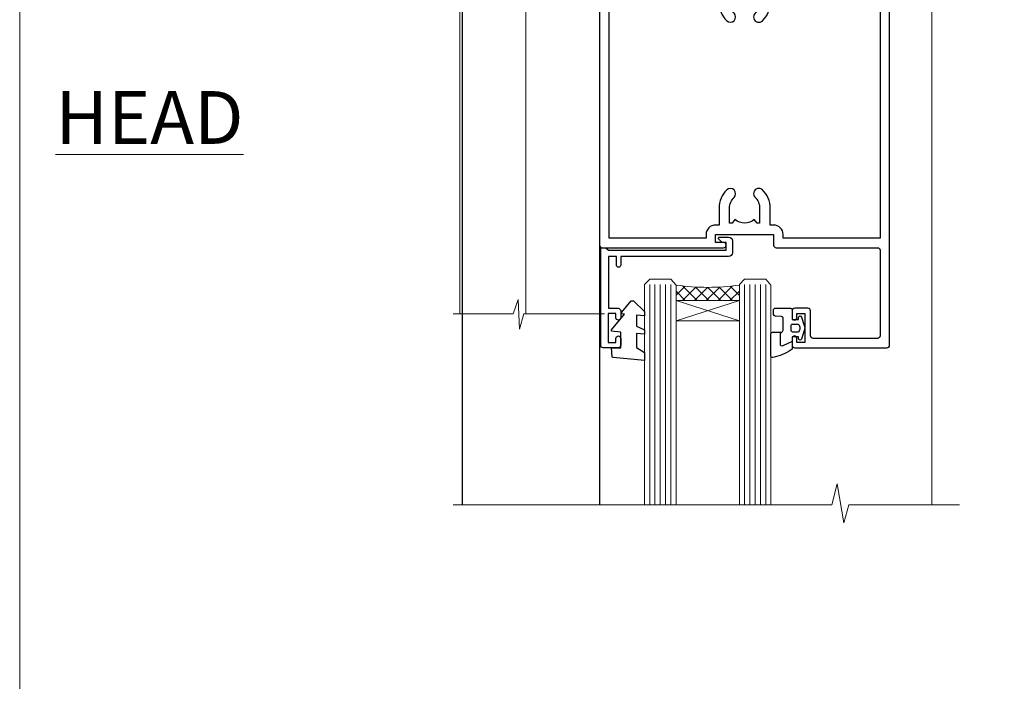
# Model space of a CAD drawing. Units: millimetres. Extents: x -28 to 11353, y -813 to 1843.
# Drawn here: x 3000 to 3187, y 376 to 502 of the extents above; entities that cross this region are included whole.
import ezdxf

# ---------------------------------------------------------------- set-up
doc = ezdxf.new("R2010")
doc.units = ezdxf.units.MM
doc.linetypes.add('CENTER', pattern=[2, 1.25, -0.25, 0.25, -0.25])
doc.linetypes.add('Dashed', pattern=[564.4444465637206, 282.2222232818604, -282.2222232818602])
doc.layers.get('Defpoints').update_dxf_attribs({"color": 8})
doc.layers.add('Aluminium Systems Ltd Joinery Detail', color=7, linetype='Continuous')
doc.styles.add('ASL TXT 50', font='romans.shx', dxfattribs={"height": 100})

# ---------------------------------------------------------------- blocks, each defined once
blk = doc.blocks.new('NZ212')
at = {"color": 8}
for p, q in [((-3.500000000000561, 5.193747284970243), (-3.500000000000504, 0.8062527150308938)), ((3.499999999999496, 0.8062527150308938), (3.499999999999439, 5.193747284970243))]:
    blk.add_line(p, q, dxfattribs=at)
blk.add_lwpolyline([(3.499999999999325, 0.806252715030837, -0.2303579185802505), (-3.500000000000391, 0.8062527150308938, -0.4607158371604556), (-7.000000000000504, 0.8062527150299843), (-7.000000000000448, 5.193747284970527, -0.4607158371605248), (-3.500000000000391, 5.1937472849703, -0.2303579185802505), (3.499999999999496, 5.1937472849703, -0.460715837160475), (6.999999999999432, 5.193747284970243), (6.999999999999488, 0.8062527150307233, -0.4607158371604521)], format="xyb", close=True, dxfattribs=at)
for points in [[(-5.249999999999993, 6.000000000001137), (5.25, 6.000000000001137)], [(-5.249999999999993, 0), (5.25, 0)]]:
    blk.add_lwpolyline(points, dxfattribs=at)
blk.add_lwpolyline([(-4.999999999999993, 6.000000000001137, -0.4142135623730951), (-4.199999999999982, 6.800000000001091), (4.199999999999989, 6.800000000001091, -0.414213562373095), (5, 6.00000000000108)], format="xyb", dxfattribs=at)
blk = doc.blocks.new('A912-22247')
for points in [[(85.41521455515142, 32.69999995162697), (81.89999992308988, 32.6999999516264), (81.89999992308988, 43.1999999516264, 0.4142135623730827), (80.29999992308997, 44.79999995162643), (78.89999992308942, 44.79999995162643), (78.89999992308942, 48.89999995162628), (80.29999992308997, 48.89999995162628, 0.4142135623730827), (81.89999992308988, 50.4999999516263), (81.89999992308988, 52.09999995162638), (93.69999992309052, 52.09999995162644, 0.9999999999999999), (93.69999992309052, 53.4999999516263), (91.29999992309043, 53.4999999516263), (90.89999992309033, 53.09999995162632), (84.69999992309097, 53.09999995162627), (84.29999992308952, 53.4999999516263), (81.89999992308942, 53.4999999516263, 0.414213562373095), (80.29999992308952, 51.89999995162628), (80.29999992308952, 50.4999999516263), (72.14999992308988, 50.4999999516263, 0.4142135623730951), (71.64999992308988, 49.9999999516263), (71.64999992308988, 48.99999995162653, 0.4142135623729998), (72.14999992308988, 48.49999995162653), (72.8042686317661, 48.49999995162869, 0.6408239254458331), (74.16037866182462, 47.97641504596748, -0.1952598447289741), (75.44999992309143, 48.49999995162869), (77.29999992309133, 48.49999995162869), (77.29999992309133, 48.20233426930616), (76.86718214286186, 47.83915702954862, -0.3639702342660909), (76.86718214286186, 45.46084287370893), (77.29999992309133, 45.0976656339514), (77.29999992309133, 44.79999995162887), (75.44999992309097, 44.79999995162887, -0.1952598447289398), (74.16037866182462, 45.32358485728917, 0.6408239254469575), (72.80426863176656, 44.79999995162631), (68.20333202276863, 44.79999995162654), (63.69999992309006, 47.39999995162622), (63.69999992309006, 51.89999995162633, 0.414213562373095), (62.09999992309015, 53.49999995162636), (28.59999992309015, 53.49999995162647), (28.59999992309015, 66.00426866030227, 0.6408239254462864), (29.12358482875136, 67.36037869036045, -0.1952598447289741), (28.59999992309015, 68.64999995162742), (28.59999992309015, 70.49999995162733), (28.89766560541268, 70.49999995162733), (29.26084284517022, 70.06718217139786, -0.3639702342660909), (31.63915700100991, 70.06718217139786), (32.00233424076744, 70.49999995162733), (32.29999992308997, 70.49999995162733), (32.29999992308997, 68.64999995162697, -0.1952598447289398), (31.77641501742967, 67.36037869036045, 0.9999999999997623), (32.92358482875018, 66.24503057251019, 0.195259844728797), (33.89999992309033, 68.64999995162742), (33.89999992309033, 71.99999995162653, 0.4142135623730951), (33.39999992309033, 72.49999995162653), (27.49999992309024, 72.49999995162653, 0.4142135623730951), (26.99999992309024, 71.99999995162653), (26.99999992309024, 53.95816553863524, -0.3888787318529864), (26.54357779446408, 53.46006818958936), (5.338532694847189, 51.60486713381669, 0.3888787318529882), (2.599999923090152, 48.61628303954148), (2.599999923090152, 27.80717962859847, -0.1316524975874045), (2.198076134443298, 26.30717962859841), (0.4019237117370977, 23.19615237433333, 0.1316524975873991), (-7.6909756785426e-08, 21.69615237433339), (-7.6909756785426e-08, 17.99999995162653, 0.4142135623730951), (0.4999999230902432, 17.49999995162653), (4.499999923090243, 17.49999995162653, 0.4142135623730951), (4.999999923090243, 17.99999995162653), (4.999999923090243, 39.99999995162653, -0.4142135623730951), (5.499999923090243, 40.49999995162653), (5.699999923090516, 40.49999995162653, 0.4142135623728119), (5.899999923090334, 40.69999995162652), (5.899999923090334, 41.29999995162654, 0.4142135623728119), (5.699999923090516, 41.49999995162653), (5.599999923090152, 41.49999995162653), (5.599999923090152, 47.69995186552472, -0.3888787318529937), (6.512844180342498, 48.69614656361647), (25.31284418034268, 50.34093343790408, -0.4400105308918353), (26.39999992309033, 49.34473873981232), (26.39999992309033, 41.49999995162653), (26.29999992308997, 41.49999995162653, 0.4142135623728119), (26.09999992309015, 41.29999995162654), (26.09999992309015, 40.69999995162652, 0.4142135623728119), (26.29999992308997, 40.49999995162653), (26.49999992309024, 40.49999995162653, -0.414213562373095), (26.99999992309024, 39.99999995162653), (26.99999992309024, 17.99999995162653, 0.4142135623730951), (27.49999992309024, 17.49999995162653), (29.12264965390007, 17.49999995162653, 0.2679491924312208), (29.29585473465734, 17.59999995162649), (29.87320500384733, 18.59999995162632, 0.5773502691899743), (29.69999992309052, 18.8999999516265), (28.39999992309033, 18.8999999516265), (28.39999992309033, 22.49999995162653), (39.09999992309015, 22.49999995162653), (39.09999992309015, 18.8999999516265), (37.79999992308997, 18.8999999516265, 0.5773502691899743), (37.62679484233315, 18.59999995162632), (38.20414511152315, 17.59999995162649, 0.2679491924312208), (38.37735019228042, 17.49999995162653), (41.39999992309033, 17.49999995162653, 0.414213562373095), (41.59999992309015, 17.69999995162652), (41.59999992309015, 20.89999995162656, 0.414213562373095), (41.39999992309033, 21.09999995162655), (40.49999992309024, 21.09999995162655), (40.49999992309024, 25.49999995162653), (68.49999992309024, 25.49999995162653), (68.49999992309024, 21.09999995162649), (67.59999992309015, 21.09999995162649, 0.414213562373095), (67.39999992309033, 20.8999999516265), (67.39999992309033, 17.69999995162646, 0.414213562373095), (67.59999992309015, 17.49999995162647), (70.62264965390007, 17.49999995162647, 0.2679491924312208), (70.79585473465734, 17.59999995162649), (71.37320500384733, 18.59999995162632, 0.5773502691899743), (71.19999992309052, 18.8999999516265), (69.89999992309033, 18.8999999516265), (69.89999992309033, 22.49999995162653), (80.59999992309015, 22.49999995162653), (80.59999992309015, 18.8999999516265), (79.29999992308997, 18.8999999516265, 0.5773502691899743), (79.12679484233315, 18.59999995162632), (79.70414511152315, 17.59999995162649, 0.2679491924312208), (79.87735019228042, 17.49999995162653), (88.39999992309033, 17.49999995162653), (88.39999992309033, 7.499999951626528), (86.49999992309024, 7.499999951626528, 0.4142135623730951), (85.99999992309024, 6.999999951626528), (85.99999992309024, 5.749999951626869, 0.9999999999999999), (86.99999992309024, 5.749999951626869), (86.99999992309024, 6.499999951626528), (88.49999992309024, 6.499999951626528), (88.49999992309024, 5.749999951626869, 0.2982166266986705), (88.79999992309043, 5.291742382131353), (88.79999992309043, 2.20825752112227, 0.2982166266987168), (88.49999992308979, 1.749999951626641), (88.49999992308979, 0.9999999516265277), (86.99999992309024, 0.9999999516265277), (86.99999992309024, 1.749999951626641, 0.9999999999999999), (85.99999992309024, 1.749999951626641), (85.99999992309024, 0.4999999516265277, 0.4142135623730951), (86.49999992309024, -4.837347233888067e-08), (89.49999992309024, -4.837347233888067e-08, 0.4142135623730951), (89.99999992309024, 0.4999999516265277), (89.99999992309024, 32.19999995162771, 0.4142135623731465), (89.49999992309024, 32.69999995162771), (89.09999992309015, 32.69999995162765, 0.4142135623730951), (88.59999992309015, 32.19999995162765), (88.59999992309015, 31.69999995162646), (86.89845425257165, 31.69999995162646, 0.3056146845808055)], [(31.93431449814067, 51.84142130786564), (32.38786788873398, 51.38786791727233, 0.4142135623730951), (32.81213195744607, 51.38786791727233), (33.26568534803938, 51.84142130786564, -0.1989123673796568), (33.40710670427669, 51.89999995162833), (57.29289314190327, 51.89999995162844, -0.1989123673796664), (57.43431449814058, 51.84142130786574), (57.88786788873398, 51.38786791727233, 0.4142135623730951), (58.31213195744607, 51.38786791727233), (58.76568534803938, 51.84142130786564, -0.198912367379658), (58.90710670427669, 51.89999995162833), (61.89999992309002, 51.89999995162833, -0.414213562373095), (62.09999992309002, 51.69999995162833), (62.09999992309002, 46.76491465552306, 0.2679491924310173), (62.34999992308957, 46.33190195363096), (67.65858791109548, 43.2669872497363, 0.1316524975874959), (67.90858791109548, 43.1999999516284), (80.09999992308983, 43.19999995162834, -0.4142135623730936), (80.29999992308984, 42.99999995162834), (80.29999992308984, 32.69999995162839, 0.414213562373095), (81.89999992308975, 31.09999995162837), (85.26174915755593, 31.09999995162826, -0.3394542588634322), (85.45493432281373, 30.95176376064872), (85.9153333012602, 29.23353138133211, 0.9999999999999999), (86.78466654492075, 29.46646852192452), (86.68237221926228, 29.84823614260793, -0.4931454260312953), (86.8755573845201, 30.09999995162843), (88.19999992309064, 30.09999995162843, -0.414213562373095), (88.39999992309066, 29.89999995162842), (88.39999992309066, 19.29999995162843, -0.414213562373095), (88.19999992309064, 19.09999995162843), (86.76837770754764, 19.09999995162843, -0.4931454260313046), (86.57519254228984, 19.35176376064893), (86.78466654492075, 20.13353138133231, 0.9999999999999999), (85.9153333012602, 20.3664685219245), (85.61570383827262, 19.24823614260802, -0.3394542588635193), (85.42251867301479, 19.09999995162843), (82.39999992308992, 19.09999995162843, -0.414213562373095), (82.19999992308993, 19.29999995162843), (82.19999992308993, 22.4999999516284, 0.4142135623730956), (80.59999992309002, 24.09999995162843), (70.29999992309001, 24.09999995162843, -0.414213562373095), (70.09999992309002, 24.29999995162843), (70.09999992309002, 25.4999999516284, 0.414213562373095), (68.49999992309012, 27.09999995162843), (40.49999992309011, 27.09999995162843, 0.414213562373095), (38.8999999230902, 25.49999995162841), (38.8999999230902, 24.29999995162843, -0.414213562373095), (38.6999999230902, 24.09999995162843), (28.79999992309001, 24.09999995162843, -0.414213562373095), (28.59999992309002, 24.29999995162843), (28.59999992309002, 51.69999995162844, -0.4142135623731052), (28.79999992309003, 51.89999995162844), (31.79289314190336, 51.89999995162833, -0.198912367379649)]]:
    blk.add_lwpolyline(points, format="xyb", close=True)
blk = doc.blocks.new('A787-21645')
at = {"flags": 128}
for points in [[(23.49999961000304, 57.9999999231205, -0.9999999999999999), (23.49999961000304, 56.9999999231205), (22.00000484630874, 56.99999992311987), (22.00000484630874, 55.49999992312004), (32.99999477110833, 55.49999992312001), (32.99999477110833, 57.49999992312183, -0.4142135623731283), (33.49999477110833, 57.99999992312189), (52.69999980875656, 57.99999992312186, 0.414213562373095), (53.19999980875656, 58.49999992312186), (53.19999980875656, 74.69999992312515, 0.414213562373095), (52.69999980875656, 75.19999992312526), (40.49999980870854, 75.19999992312293, 0.414213562373095), (39.99999980870854, 74.69999992312293), (39.99999980870854, 69.99999992312232, -0.414213562373095), (39.49999980870854, 69.49999992312232), (36.99999980870672, 69.49999992312232, -0.414213562373095), (36.49999980870672, 69.99999992312232), (36.49999980870672, 71.29999992312523, -0.9999999999999999), (37.39999980870817, 71.29999992312523), (37.39999980870817, 70.49999992312232), (38.89999980870817, 70.49999992312232), (38.89999980870817, 75.99999992312232), (37.39999980870817, 75.99999992312232), (37.39999980870817, 75.19999992312668, -0.9999999999999999), (36.49999980870672, 75.19999992312668), (36.4999998087431, 76.49999992312232, -0.414213562373095), (36.9999998087431, 76.99999992312232), (54.4999998087431, 76.9999999231255, -0.4142135623731616), (54.9999998087431, 76.4999999231255), (54.9999998087431, 0.4999999231368975, -0.414213562373095), (54.4999998087431, -7.686310254939599e-08), (53.69999980874383, -7.686310254939599e-08, -0.414213562373095), (53.19999980874383, 0.4999999231368975), (53.19999980874383, 3.499999923122772, 0.414213562373095), (52.69999980875656, 3.999999923122772), (33.49999477110833, 3.999999923122743, -0.4142135623731283), (32.99999477110833, 4.4999999231228), (32.99999477110833, 6.499999923124619), (22.00000484630419, 6.499999923124562), (22.00000484630419, 4.4999999231228, -0.4142135623731283), (21.50000484630419, 3.999999923122743), (2.299999808747828, 3.999999923122772, 0.414213562373095), (1.799999808747828, 3.499999923122772), (1.799999808747828, 0.4999999231368975, -0.414213562373095), (1.299999808747828, -7.686310254939599e-08), (0.4999998087467361, -7.686310254939599e-08, -0.414213562373095), (-1.912532638925768e-07, 0.4999999231368975), (-1.91252354397875e-07, 57.49999992312186, -0.414213562373095), (0.4999998087476456, 57.99999992312186)], [(20.20000484630947, 6.499999923125728, -0.4142135623730996), (22.00000484630874, 8.299999923125739), (22.64999980870635, 8.299999923125739), (22.64999980870635, 11.50000076143286, -0.2010392773484044), (24.09870110740832, 14.95740833713879, -0.9999999999999999), (25.50129851000548, 13.53167325437343, 0.2010392773484157), (24.64999980870635, 11.50000076143291), (24.64999980870635, 8.650000761432779), (25.10856585985204, 8.650000761432779), (25.66805512110005, 9.31677409854322, 0.3639702342660435), (29.33194449631247, 9.316774098543306), (29.89143375755958, 8.650000761432779), (30.34999980870617, 8.650000761432779), (30.34999980870617, 11.50000076143294, 0.2010392773484119), (29.49870110740704, 13.53167325437346, -1.00000000000001), (30.90129851000421, 14.95740833713884, -0.2010392773484095), (32.34999980870617, 11.50000076143291), (32.34999980870617, 8.299999923125796), (32.99999477110833, 8.299999923125739, -0.414213562373095), (34.79999477110761, 6.499999923125756), (34.79999477110761, 5.799999923123551), (53.19999980871654, 5.79999992312483), (53.19999980871563, 56.1999999231198), (34.79999477110761, 56.19999992312108), (34.79999477110761, 55.49999992311891, -0.4142135623731044), (32.99999477110833, 53.69999992311892), (32.34999980871072, 53.6999999231189), (32.34999980870617, 50.49999908481172, -0.2010392773484095), (30.90129851000421, 47.04259150910579, -0.9999999999999997), (29.49870110740704, 48.4683265918712, 0.2010392773484074), (30.34999980870617, 50.49999908481172), (30.34999980870617, 53.34999908481186), (29.89143375755958, 53.34999908481186), (29.33194449631247, 52.68322574770133, 0.3639702342660399), (25.66805512110005, 52.68322574770136), (25.10856585985204, 53.34999908481186), (24.64999980870635, 53.34999908481186), (24.64999980870635, 50.49999908481172, 0.2010392773484072), (25.50129851000548, 48.4683265918712, -0.9999999999999897), (24.09870110740832, 47.04259150910582, -0.2010392773484001), (22.64999980870635, 50.49999908481172), (22.64999980870635, 53.6999999231189), (22.00000484630874, 53.6999999231189, -0.4142135623731044), (20.20000484630947, 55.49999992311891), (20.20000484630947, 56.19999992312131), (1.7999998087069, 56.19999992312231), (1.7999998087069, 5.799999923122328), (20.20000484630947, 5.799999923123295)]]:
    blk.add_lwpolyline(points, format="xyb", close=True, dxfattribs=at)
blk = doc.blocks.new('DY611-comp')
for p, q in [((2.249999724699366, 5.734749169929501), (2.249999724709312, 0.6000000773573217)), ((3.44999972469924, 5.241683634283561), (3.449999724698956, 5.734749169931831)), ((4.699999724698388, 6.73301047494084), (5.699999724698388, 6.73301047494084)), ((4.699999724698388, 6.73301047494084), (4.699999724698388, 5.24168363428356)), ((5.699999724698388, 6.73301047494084), (5.699999724698388, 5.35801047494084)), ((4.699999724698388, 5.24168363428356), (3.44999972469924, 5.241683634283561)), ((4.699999724698388, 3.224337315598119), (4.699999724698388, 5.24168363428356)), ((5.699999724698388, 5.35801047494084), (5.398556883214384, 4.23301047494084)), ((5.398556883214384, 4.23301047494084), (5.699999724698388, 3.10801047494084)), ((3.44999972471004, 0.6000000773595953), (3.449999724698444, 3.22433731559812)), ((3.449999724698444, 3.22433731559812), (4.699999724698388, 3.224337315598119)), ((4.699999724698387, 1.73301047494084), (4.699999724698388, 3.224337315598119)), ((5.699999724698388, 3.10801047494084), (5.699999724698387, 1.73301047494084)), ((1.221165036238908, 0.1448414745698428), (1.574423505998662, 0.1662286819516656)), ((1.526077900379526, 0.9647665347907601), (1.225370742217077, 0.9465609235936168)), ((5.699999724698387, 1.73301047494084), (4.699999724698387, 1.73301047494084))]:
    blk.add_line(p, q)
for centre, radius, start, end in [((1.699496738706388, 5.810302425472685), 1.752132699994973, 357.5285973978742, 174.1571795689745), ((25.62676472124249, 4.659065136804641), 25.70470882915023, 177.0349902344036, 188.5389107554367), ((1.549999724699377, 5.734749169928136), 0.6999999999999982, 1.139866319510781e-10, 162.7552138285532), ((82.75663574613237, 9.068854293032516), 81.93484498501171, 182.1869051590095, 185.6891390055798), ((1.160733029215372, 1.143013790619327), 1.000000000000252, 197.4942753458901, 273.4646099445776), ((1.550250703189106, 0.5654976083711868), 0.3999999999998869, 273.4646099446054, 93.46460994460537), ((2.849999724709676, 0.6000000773584585), 0.6000000000003638, 180.0000000001107, 1.107297439572595e-10)]:
    blk.add_arc(centre, radius, start, end)
blk = doc.blocks.new('DY611 Replace')
at = {"layer": 'Aluminium Systems Ltd Joinery Detail'}
blk.add_blockref('DY611-comp', (-5.398556883214042, -4.233010474940841), dxfattribs=at)
blk = doc.blocks.new('C438-21617')
at = {"flags": 128}
blk.add_lwpolyline([(1.499999967791013, 3.699999993124436), (1.499999967791013, 13.49999999312371), (3.299999967819844, 13.49999999312337, 0.4142135623720295), (3.799999967820185, 13.99999999312189), (3.799999967819844, 15.29999999312662, 0.9999999999999999), (2.899999967825664, 15.29999999312662), (2.899999967825664, 14.49999999312371), (1.399999967825664, 14.49999999312371), (1.399999967825664, 19.99999999312371), (2.899999967825664, 19.99999999312371), (2.899999967825664, 19.19999999312807, 0.9999999999999999), (3.799999967819844, 19.19999999312807), (3.799999967819844, 20.49999999312371, 0.414213562373095), (3.299999967819844, 20.99999999312371), (0.4999999678196616, 20.99999999312371, 0.414213562373095), (-3.218033839402779e-08, 20.49999999312371), (-3.218033839402779e-08, 2.199999993124436, 0.4142135623724291), (0.1999999678199345, 1.999999993123708), (0.9999999678196616, 1.999999993123708), (1.499999967819662, 2.499999993123708), (23.79999996782121, 2.499999993123708), (23.79999996782121, 0.9999999931237085), (23.01714196782072, 0.9999999931237085), (22.35856332405942, 0.3414213493592229, 0.6681786379198802), (22.49998468029557, -6.876291536173085e-09), (24.24998996782128, -6.876291536173085e-09, 0.414213562373095), (24.99998996782128, 0.7499999931237085), (24.99998996782128, 2.949999993124436, 0.414213562373095), (24.24998996782128, 3.699999993124436), (3.799999967823425, 3.699999993124436), (3.799999967823481, 5.299999993122867, 0.9999999999999999), (2.999999967824209, 5.299999993122867), (2.999999967824266, 3.699999993124436)], format="xyb", close=True, dxfattribs=at)
blk = doc.blocks.new('CO112-Comp')
blk.add_lwpolyline([(-2.40000000000007, 2.549999999999727), (-4.173214521477782, 3.376863510916451, 0.5486187866266629), (-4.600000000000001, 3.104971174805428), (-4.600000000000115, 1.174264068711523, 0.1989123673796485), (-4.512132034356092, 0.9621320343555908), (-4.187867965644138, 0.6378679656437498, -0.1989123673796545), (-4.100000000000229, 0.4257359312878179), (-4.100000000000001, -1.867621053448261, -0.3888787318529966), (-4.373853277175705, -2.166479462875827), (-5.62614672282448, -2.27604094277774, 0.3888787318529857), (-5.900000000000297, -2.574899352205307), (-5.900000000000183, -3.500000000000227, 0.414213562373095), (-5.600000000000229, -3.800000000000182), (-2.700000000000138, -3.800000000000182, 0.4142135623730795), (-2.40000000000007, -3.500000000000227), (-2.40000000000007, -1.650000000000205), (-1.200000000000252, -1.650000000000205), (-1.200000000000252, -2.000000000000227, 0.8512240770329532), (-0.6153026492116638, -2.094590794763576), (-0.07651324605726728, -0.4729539738173116, 0.1617773616314338), (-0.07651324605726728, 0.4729539738173116), (-0.6153026492115501, 2.094590794763576, 0.8512240770330307), (-1.200000000000138, 1.999999999999773), (-1.200000000000138, 1.64999999999975), (-2.40000000000007, 1.64999999999975), (-2.40000000000007, 3.899999999999864, 0.2573433522284663), (-2.539810225881284, 4.153651801230905, 0.08655377045350035), (-6.035137328684941, 5.592904137679353, 0.4795836626625757), (-6.399999999999956, 5.299999999999727), (-6.400000000000183, 1.099999999999682, 0.4142135623730932), (-6.100000000000229, 0.7999999999997272), (-4.350000000000229, 0.7999999999997272)], format="xyb")
blk.add_lwpolyline([(-1.333387482443846, 0.7499999999997726), (-2.299999999999819, 0.7499999999997726, 0.414213562373095), (-2.599999999999887, 0.4499999999998181), (-2.600000000000001, -0.4500000000002728, 0.4142135623731504), (-2.300000000000046, -0.7500000000002274), (-1.33338748244396, -0.7500000000002274, 0.3230919796660772), (-1.04869013165544, -0.5445907947637352), (-0.9306052984229392, -0.1891815895269247, 0.1617773616314338), (-0.9306052984228255, 0.1891815895269247), (-1.048690131655213, 0.5445907947632804, 0.3230919796661059)], format="xyb", close=True)
blk = doc.blocks.new('DY445')
blk.add_lwpolyline([(4.749999978884219, 8.84397432038677), (6.249999978884219, 9.781278348250755), (6.249999978884226, 11.28127834825076), (0.3278039087574705, 10.7631533289369, 0.3639702342661976), (0.1459961176886502, 10.58134553786808), (-2.111577046548518e-08, 8.912602035332263), (1.749999978884219, 8.912602035332256), (1.749999978884226, 5.912602035332263), (-2.111577046548518e-08, 5.759496874161904), (-2.111577046548518e-08, 5.459496874161893), (2.488722065170698, 2.493553386861443), (1.949999978884229, 2.446421311520339), (1.949999978884229, 2.146421311520335), (3.751061303803276, 7.065573015552218e-09), (4.1545633216341, 7.065573015552218e-09), (6.249999978884219, 2.022622564681807), (6.249999978884205, 2.822622564681811), (4.749999978884226, 2.691389569392932), (4.749999978884219, 4.774702138350111), (6.249999978884212, 5.506301021198897), (6.249999978884212, 6.306301021198916), (4.749999978884219, 6.175068025910026)], format="xyb", close=True)
blk = doc.blocks.new('PE001')
at = {"color": 8, "linetype": 'CENTER'}
blk.add_line((1.77635683940025e-15, 30.70000749200103), (-5.551112957034945e-16, 18.1000037460005), dxfattribs=at)
at = {"color": 8}
for p, q in [((-10.30262543296014, 28.71706153362047), (-10.40480706411181, 29.18866906201443)), ((-10.29893039060888, 28.7174572390919), (-10.29893039060888, 29.20000749200104)), ((1.000000000000007, 28.50000749200103), (-0.9999999999999929, 28.50000749200103)), ((10.29893039060889, 28.7174572390919), (10.29893039060889, 29.20000749200104)), ((10.30262543296014, 28.71706153362047), (10.40480706411181, 29.18866906201443)), ((-15.87010731188009, 27.49669993759512), (-16.35265756478923, 27.49669993759512)), ((-15.85635260714031, 27.5137539792146), (-15.95853423829234, 27.98536150760848)), ((8.69981852888069, 27.40000749200122), (-8.700181471118995, 27.40000749200124)), ((15.85635260714032, 27.5137539792146), (15.95853423829234, 27.98536150760848)), ((15.87010731188009, 27.49669993759512), (16.35265756478924, 27.49669993759512)), ((1.000000000000004, 25.30000374578589), (-0.9999999999999893, 25.30000374578589)), ((1, 22.9000037460005), (-1, 22.9000037460005))]:
    blk.add_line(p, q, dxfattribs=at)
at = {"color": 8, "linetype": 'Dashed'}
for p, q in [((-6.633085377100002, 29.20000749200103), (-6.800654000410894, 19.6000037460005)), ((6.633085377100006, 29.20000749200103), (6.800654000410898, 19.6000037460005)), ((-2.5, 23.65656870172744), (-2.5, 19.6000037460005)), ((2.5, 23.65656870172601), (2.5, 19.6000037460005))]:
    blk.add_line(p, q, dxfattribs=at)
at = {"color": 8}
for points in [[(-8.700181471118995, 27.40000749200124), (-8.6024031857214, 24.60000374578653), (-8.590424359610413, 24.60000374578078, -0.3853135861203936), (-8.490920640589302, 24.50995411768292), (-8.413930566208574, 23.74005337387886, 0.3853135861185372), (-8.314426847188113, 23.650003745781), (-8.185923115821158, 23.65000374578032, 0.3852357265136487), (-8.086419396800387, 23.7400533738783), (-8.009429322419855, 24.50995411768267, -0.3853135861198133), (-7.909925603398975, 24.60000374578056), (-7.590424359610417, 24.60000374578093, -0.3853135861203936), (-7.490920640589305, 24.50995411768307), (-7.413930566208577, 23.74005337387901, 0.3853135861185372), (-7.314426847188116, 23.65000374578115), (-7.185923115821161, 23.65000374578047, 0.3852357265136487), (-7.086419396800391, 23.74005337387845), (-7.009429322419859, 24.50995411768282, -0.3853135861198133), (-6.909925603398978, 24.60000374578071), (-6.59042435961042, 24.60000374578108, -0.3853135861203936), (-6.490920640589309, 24.50995411768322), (-6.413930566208585, 23.74005337387916, 0.3853135861185372), (-6.31442684718812, 23.65000374578129), (-6.185923115821165, 23.65000374578062, 0.3852357265136487), (-6.086419396800395, 23.7400533738786), (-6.009429322419866, 24.50995411768297, -0.3853135861198133), (-5.909925603398982, 24.60000374578086), (-5.590424359610424, 24.60000374578123, -0.3853135861203936), (-5.490920640589312, 24.50995411768337), (-5.413930566208585, 23.74005337387931, 0.3853135861185372), (-5.314426847188123, 23.65000374578144), (-5.185923115821168, 23.65000374578077, 0.3852357265136487), (-5.086419396800398, 23.74005337387874), (-5.009429322419866, 24.50995411768312, -0.3853135861198133), (-4.909925603398985, 24.60000374578101), (-4.590424359610427, 24.60000374578138, -0.3853135861203936), (-4.490920640589316, 24.50995411768352), (-4.413930566208592, 23.74005337387946, 0.3853135861185372), (-4.314426847188127, 23.65000374578159), (-4.185923115821172, 23.65000374578091, 0.3852357265136487), (-4.086419396800402, 23.74005337387889), (-4.009429322419873, 24.50995411768327, -0.3853135861198133), (-3.909925603398989, 24.60000374578116), (-3.590424359610431, 24.60000374578153, -0.3853135861203936), (-3.490920640589319, 24.50995411768367), (-3.413930566208592, 23.7400533738796, 0.3853135861185372), (-3.31442684718813, 23.65000374578174), (-3.185923115821176, 23.65000374578106, 0.3852357265136487), (-3.086419396800405, 23.74005337387904), (-3.009429322419873, 24.50995411768342, -0.3853135861198133), (-2.909925603398992, 24.60000374578131), (-2.590424359610434, 24.60000374578168, -0.3853135861203936), (-2.490920640589323, 24.50995411768382), (-2.413930566208599, 23.74005337387975, 0.3853135861185372), (-2.314426847188134, 23.65000374578189), (-2.185923115821179, 23.65000374578121, 0.3852357265136487), (-2.086419396800409, 23.74005337387919), (-2.00942932241988, 24.50995411768357, -0.3853135861198133), (-1.909925603398996, 24.60000374578146), (-1.590424359610438, 24.60000374578183, -0.3853135861203936), (-1.490920640589326, 24.50995411768396), (-1.413930566208599, 23.7400533738799, 0.3853135861185372), (-1.314426847188138, 23.65000374578204), (-1.185923115821183, 23.65000374578136, 0.3852357265136487), (-1.086419396800046, 23.740053373883), (-1.009429322419518, 24.50995411768737, -0.3853135861198133), (-0.9099256033986336, 24.60000374578526), (-0.5904243596100756, 24.60000374578563, -0.3853135861203936), (-0.4909206405889641, 24.50995411768777), (-0.4139305662082364, 23.74005337388371, 0.3853135861185372), (-0.3144268471877751, 23.65000374578585), (-0.1859231158208203, 23.65000374578517, 0.3852357265136487), (-0.08641939680004995, 23.74005337388315), (-0.00942932241951766, 24.50995411768752, -0.3853135861198133), (0.09007439660136285, 24.60000374578541), (0.4095756403899244, 24.60000374578578, -0.3853135861203936), (0.5090793594110323, 24.50995411768792), (0.5860694337917565, 23.74005337388386, 0.3853135861185372), (0.6855731528122213, 23.65000374578599), (0.8140768841791726, 23.65000374578532, 0.3852357265136487), (0.9135806031999465, 23.7400533738833), (0.9905706775804788, 24.50995411768767, -0.3853135861198133), (1.090074396601359, 24.60000374578556), (1.409575640389917, 24.60000374578593, -0.3853135861203936), (1.509079359411029, 24.50995411768807), (1.586069433791756, 23.74005337388401, 0.3853135861185372), (1.685573152812218, 23.65000374578614), (1.814076884179173, 23.65000374578547, 0.3852357265136487), (1.913580603199943, 23.74005337388344), (1.990570677580472, 24.50995411768782, -0.3853135861198133), (2.090074396601356, 24.60000374578571), (2.409575640389917, 24.60000374578608, -0.3853135861203936), (2.509079359411025, 24.50995411768822), (2.586069433791749, 23.74005337388416, 0.3853135861185372), (2.685573152812214, 23.65000374578629), (2.814076884179165, 23.65000374578561, 0.3852357265136487), (2.913580603199939, 23.74005337388359), (2.990570677580472, 24.50995411768797, -0.3853135861198133), (3.090074396601352, 24.60000374578586), (3.40957564038991, 24.60000374578623, -0.3853135861203936), (3.509079359411022, 24.50995411768837), (3.586069433791749, 23.7400533738843, 0.3853135861185372), (3.685573152812211, 23.65000374578644), (3.814076884179165, 23.65000374578576, 0.3852357265136487), (3.913580603199936, 23.74005337388374), (3.990570677580465, 24.50995411768812, -0.3853135861198133), (4.090074396601349, 24.60000374578601), (4.40957564038991, 24.60000374578638, -0.3853135861203936), (4.509079359411018, 24.50995411768852), (4.586069433791742, 23.74005337388445, 0.3853135861185372), (4.685573152812207, 23.65000374578659), (4.814076884179158, 23.65000374578591, 0.3852357265136487), (4.913580603199932, 23.74005337388389), (4.990570677580465, 24.50995411768827, -0.3853135861198133), (5.090074396601345, 24.60000374578616), (5.409575640389903, 24.60000374578653, -0.3853135861203936), (5.509079359411015, 24.50995411768866), (5.586069433791742, 23.7400533738846, 0.3853135861185372), (5.685573152812204, 23.65000374578674), (5.814076884179158, 23.65000374578606, 0.3852357265136487), (5.913580603199929, 23.74005337388404), (5.990570677580457, 24.50995411768842, -0.3853135861198133), (6.090074396601342, 24.60000374578631), (6.409575640389903, 24.60000374578668, -0.3853135861203936), (6.509079359411011, 24.50995411768881), (6.586069433791735, 23.74005337388475, 0.3853135861185372), (6.6855731528122, 23.65000374578689), (6.814076884179151, 23.65000374578621, 0.3852357265136487), (6.913580603199925, 23.74005337388419), (6.990570677580457, 24.50995411768857, -0.3853135861198133), (7.090074396601338, 24.60000374578646), (7.409575640389896, 24.60000374578683, -0.3853135861203936), (7.509079359411007, 24.50995411768896), (7.586069433791735, 23.7400533738849, 0.3853135861185372), (7.685573152812196, 23.65000374578704), (7.814076884179151, 23.65000374578636, 0.3852357265136487), (7.913580603199922, 23.74005337388434), (7.990570677580465, 24.50995411768903, -0.3853128051920055), (8.090074396601384, 24.60000374578661), (8.6020402434831, 24.60000374578663), (8.69981852888069, 27.40000749200122), (16.35265756478963, 27.4000074920003), (16.35265756478963, 27.4966999375951, 0.3530134953426948), (15.95853423829274, 27.98536150760846), (10.40480706411221, 29.18866906201441, 0.05339281120051835), (10.29893039060889, 29.20000749200102), (-10.29893039060888, 29.20000749200104, 0.05339281120051835), (-10.40480706411181, 29.18866906201443), (-15.95853423829234, 27.98536150760848, 0.3530134953426948), (-16.35265756478923, 27.49669993759512), (-16.35265756478923, 27.40000749200032), (-8.700181471118995, 27.40000749200124)], [(-0.9999999999999929, 25.30000374578589), (-0.9999999999999929, 28.50000749200103, -0.414213562373095), (-0.2999999999999936, 29.20000749200103), (0.3000000000000078, 29.20000749200103, -0.414213562373095), (1.000000000000007, 28.50000749200103), (1.000000000000004, 25.30000374578589, -0.414213562373095), (0.3000000000000043, 24.60000374578589), (-0.2999999999999936, 24.6000037457859, -0.414213562373095)], [(-4.913930566177456, 24.45995411790571, -0.385313586120154), (-4.814426847156458, 24.5500037460036), (-4.685923115790082, 24.5500037460036, -0.3853135861199614), (-4.586419396769088, 24.45995411790577), (-4.509429322388055, 23.69005337410134, 0.3853135861200716), (-4.409925603367029, 23.60000374600351), (-4.090424359578911, 23.60000374600363, 0.3853135861199418), (-3.990920640557956, 23.69005337410149), (-3.913930566177488, 24.45995411790548, -0.385313586120154), (-3.81442684715649, 24.55000374600337), (-3.685923115790114, 24.55000374600337, -0.3853135861199614), (-3.586419396769124, 24.45995411790554), (-3.509429322388087, 23.69005337410111, 0.3853135861200716), (-3.409925603367057, 23.60000374600328), (-3.090424359578943, 23.6000037460034, 0.3853135861199418), (-2.990920640557988, 23.69005337410126), (-2.91393056617752, 24.45995411790525, -0.385313586120154), (-2.814426847156522, 24.55000374600314), (-2.685923115790146, 24.55000374600314, -0.3853135861199614), (-2.586419396769152, 24.45995411790531), (-2.509429322388119, 23.69005337410088, 0.3853135861200716), (-2.409925603367093, 23.60000374600305), (-2.090424359578975, 23.60000374600317, 0.3853135861199418), (-1.990920640558016, 23.69005337410107), (-1.913930566177548, 24.45995411790506, -0.385313586120154), (-1.81442684715655, 24.55000374600294), (-1.685923115790175, 24.55000374600294, -0.3853135861199614), (-1.58641939676918, 24.45995411790512), (-1.509429322388147, 23.69005337410069, 0.3853135861200716), (-1.409925603367121, 23.60000374600286), (-1.090424359579004, 23.60000374600298, 0.3853135861199418), (-0.9909206405580484, 23.69005337410083), (-0.9139305661775801, 24.45995411790483, -0.385313586120154), (-0.8144268471565823, 24.55000374600272), (-0.6859231157902066, 24.55000374600272, -0.3853135861199614), (-0.586419396769216, 24.45995411790489), (-0.5094293223881792, 23.69005337410046, 0.3853135861200716), (-0.4099256033671494, 23.60000374600263), (-0.0904243595790355, 23.60000374600275, 0.3853135861199418), (0.009079359441919621, 23.69005337410061), (0.08606943382238796, 24.45995411790459, -0.385313586120154), (0.1855731528433857, 24.55000374600249), (0.3140768842097614, 24.55000374600249, -0.3853135861199614), (0.4135806032307556, 24.45995411790466), (0.4905706776117889, 23.69005337410023, 0.3853135861200716), (0.590074396632815, 23.6000037460024), (0.9095756404209325, 23.60000374600252, 0.3853135861199418), (1.009079359441888, 23.69005337410038), (1.086069433822356, 24.45995411790437, -0.385313586120154), (1.185573152843354, 24.55000374600226), (1.314076884209729, 24.55000374600226, -0.3853135861199614), (1.41358060323072, 24.45995411790443), (1.490570677611757, 23.6900533741, 0.3853135861200716), (1.590074396632787, 23.60000374600217), (1.909575640420897, 23.60000374600229, 0.3853135861199418), (2.009079359441856, 23.69005337410015), (2.086069433822324, 24.45995411790414, -0.385313586120154), (2.185573152843322, 24.55000374600203), (2.314076884209697, 24.55000374600203, -0.3853135861199614), (2.413580603230692, 24.4599541179042), (2.490570677611725, 23.69005337409977, 0.3853135861200716), (2.590074396632751, 23.60000374600195), (2.909575640420869, 23.60000374600207, 0.3853135861199418), (3.009079359441827, 23.69005337409995), (3.086069433822296, 24.45995411790394, -0.385313586120154), (3.185573152843293, 24.55000374600183), (3.314076884209669, 24.55000374600183, -0.3853135861199614), (3.413580603230663, 24.45995411790401), (3.490570677611696, 23.69005337409958, 0.3853135861200716), (3.590074396632723, 23.60000374600175), (3.90957564042084, 23.60000374600187, 0.3853135861199418), (4.009079359441795, 23.69005337409973), (4.086069433822264, 24.45995411790371, -0.385313586120154), (4.185573152843261, 24.55000374600161), (4.314076884209637, 24.55000374600161, -0.3853135861199614), (4.413580603230628, 24.45995411790378), (4.490570677611665, 23.69005337409935, 0.3853135861200716), (4.590074396632694, 23.60000374600152), (4.909575640420805, 23.60000374600164, 0.3853135861199418), (5.009079359441763, 23.6900533740995), (5.086069433822232, 24.45995411790349, -0.385313586120154), (5.185573152843229, 24.55000374600138), (5.314076884209605, 24.55000374600138, -0.3853135861199614), (5.413580603230599, 24.45995411790355), (5.490570677611633, 23.69005337409912, 0.3853135861200716), (5.590074396632659, 23.60000374600129), (5.909575640420776, 23.60000374600141, 0.3853135861199418), (6.009079359441731, 23.69005337409927), (6.0860694338222, 24.45995411790326, -0.385313586120154), (6.185573152843197, 24.55000374600115), (6.314076884209573, 24.55000374600115, -0.3853135861199614), (6.413580603230564, 24.45995411790332), (6.490570677611601, 23.69005337409889, 0.3853135861200716), (6.59007439663263, 23.60000374600106), (6.909575640420741, 23.60000374600119, 0.3853135861199418), (7.009079359441699, 23.69005337409904), (7.086069433822168, 24.45995411790303, -0.385313586120154), (7.185573152843165, 24.55000374600092), (7.314076884209541, 24.55000374600092, -0.3853135861199614), (7.413580603230535, 24.4599541179031), (7.490570677611569, 23.69005337409866, 0.3853135861200716), (7.590074396632595, 23.60000374600083), (7.909575640420712, 23.60000374600095, 0.3853135861199418), (8.009079359441667, 23.69005337409881), (8.086069433822132, 24.4599541179028, -0.385313586120154), (8.185573152843133, 24.55000374600069), (8.31407688420951, 24.55000374600069, -0.3853135861199614), (8.4135806032305, 24.45995411790286), (8.490570677611533, 23.69005337409843, 0.3853135861200716), (8.590074396632563, 23.6000037460006), (8.909575640420677, 23.60000374600072, 0.3853135861199418), (9.009079359441635, 23.69005337409858), (9.086069433822423, 24.45995411790296, -0.3853135861200502), (9.185573152843418, 24.55000374600081), (9.314076884209324, 24.55000374600081, -0.3853135861187603), (9.413580603230454, 24.459954117903), (9.490570677611487, 23.69005337409869, 0.3853135861181797), (9.590074396632485, 23.60000374600066), (10.89999999999999, 23.60000374600066), (11.06383552139911, 26.72617172412234, -0.3989595459737184), (11.56315028877639, 27.20000374600087), (12.56715806366685, 27.20000374600087), (12.7, 19.6000037460005), (-12.7, 19.6000037460005), (-12.56715806366685, 27.20000374600087), (-11.56315028877638, 27.20000374600087, -0.3989595459737184), (-11.0638355213991, 26.72617172412234), (-10.89999999999998, 23.60000374600066), (-10.09042435957876, 23.60000374600066, 0.3853135861199418), (-9.990920640557768, 23.69005337410283), (-9.9139305661773, 24.45995411790682, -0.385313586120154), (-9.814426847156302, 24.55000374600471), (-9.685923115789926, 24.55000374600471, -0.3853135861199614), (-9.586419396768935, 24.45995411790688), (-9.509429322387899, 23.69005337410245, 0.3853135861200716), (-9.409925603366869, 23.60000374600462), (-9.090424359578755, 23.60000374600475, 0.3853135861199418), (-8.9909206405578, 23.6900533741026), (-8.913930566177331, 24.45995411790659, -0.385313586120154), (-8.814426847156334, 24.55000374600448), (-8.685923115789958, 24.55000374600448, -0.3853135861199614), (-8.586419396768967, 24.45995411790665), (-8.50942932238793, 23.69005337410222, 0.3853135861200716), (-8.4099256033669, 23.60000374600439), (-8.090424359578787, 23.60000374600451, 0.3853135861199418), (-7.990920640557832, 23.69005337410237), (-7.913930566177363, 24.45995411790636, -0.385313586120154), (-7.814426847156366, 24.55000374600425), (-7.68592311578999, 24.55000374600425, -0.3853135861199614), (-7.586419396768999, 24.45995411790642), (-7.509429322387966, 23.69005337410199, 0.3853135861200716), (-7.409925603366933, 23.60000374600416), (-7.090424359578819, 23.60000374600428, 0.3853135861199418), (-6.990920640557864, 23.69005337410214), (-6.913930566177392, 24.45995411790616, -0.385313586120154), (-6.814426847156394, 24.55000374600406), (-6.685923115790018, 24.55000374600406, -0.3853135861199614), (-6.586419396769028, 24.45995411790623), (-6.509429322387994, 23.69005337410179, 0.3853135861200716), (-6.409925603366961, 23.60000374600397), (-6.090424359578847, 23.60000374600409, 0.3853135861199418), (-5.990920640557892, 23.69005337410195), (-5.913930566177424, 24.45995411790594, -0.385313586120154), (-5.814426847156426, 24.55000374600382), (-5.68592311579005, 24.55000374600382, -0.3853135861199614), (-5.58641939676906, 24.459954117906), (-5.509429322388023, 23.69005337410157, 0.3853135861200716), (-5.409925603366993, 23.60000374600374), (-5.090424359578879, 23.60000374600386, 0.3853135861199418), (-4.990920640557924, 23.69005337410172)]]:
    blk.add_lwpolyline(points, format="xyb", close=True, dxfattribs=at)
for points in [[(15.87010731188049, 27.4000074920003), (15.87010731188049, 27.4966999375951, 0.3530134953426912), (15.85635260714052, 27.51375397921462), (10.30262543296019, 28.71706153362052, 0.05339281120050442), (10.2989303906087, 28.71745723909187), (-10.29893039060888, 28.7174572390919, 0.05339281120051845), (-10.30262543296014, 28.71706153362047), (-15.85635260714031, 27.5137539792146, 0.3530134953426768), (-15.87010731188009, 27.49669993759512), (-15.87010731188009, 27.40000749200032)], [(-1, 19.6000037460005), (-1, 22.9000037460005, -0.414213562373095), (-0.3000000000000007, 23.6000037460005), (0.3000000000000007, 23.6000037460005, -0.414213562373095), (1, 22.9000037460005), (1, 19.6000037460005)]]:
    blk.add_lwpolyline(points, format="xyb", dxfattribs=at)
at = {"color": 8, "linetype": 'Dashed'}
for points in [[(-6.787301923729367, 29.20000749200103), (-6.699999999999998, 26.70000749200103), (-4.699999999999999, 26.70000749200103), (-4.77333374675355, 24.60000374578117)], [(4.806508477770545, 23.65000374578595), (4.700000000000001, 26.70000749200103), (6.700000000000002, 26.70000749200103), (6.787301923729371, 29.20000749200102)]]:
    blk.add_lwpolyline(points, dxfattribs=at)
at = {"color": 8}
for points in [[(-10.8289398355267, 27.40000749200096), (-10.71013675934947, 24.00000749200094), (-9.95992522876793, 24.00000749200094)], [(10.8289398355267, 27.40000749200096), (10.71013675934947, 24.00000749200094), (9.65689350050971, 24.00000749200094), (9.64291653712523, 23.60000374600066)]]:
    blk.add_lwpolyline(points, dxfattribs=at)
blk = doc.blocks.new('AL40 Bifold Window Head')
at = {"layer": 'Aluminium Systems Ltd Joinery Detail', "lineweight": 5}
h = blk.add_hatch(dxfattribs=at)
h.set_pattern_fill('NET', color=256, scale=0.5, angle=-45.00000000000003)
h.set_pattern_definition([(314.9999999999999, (-1058.820735261446, -6.760908263883721), (1.122532015133645, 1.122532015133644), []), (44.99999999999994, (-1058.820735261446, -6.760908263883721), (-1.122532015133644, 1.122532015133645), [])])
edge = h.paths.add_edge_path(flags=16)
edge.add_line((-103.5908791804122, -110.3060266919156), (-103.59087918041, -110.2144446222474))
edge.add_arc((-114.1981377929542, -105.3060266918674), 11.68787841537862, -25.327619995553675, -24.83193527165031, ccw=False)
edge.add_line((-103.633739946783, -110.3060266919156), (-103.5908791804122, -110.3060266919156))
edge = h.paths.add_edge_path()
edge.add_arc((-99.5109806002456, -66.92737218531784), 41.40080368300143, -98.31756046716232, -81.651719699903)
edge.add_line((-93.49999900002695, -107.8894845063433), (-93.49999900002695, -110.80041619854))
edge.add_line((-93.49999900002695, -110.80041619854), (-105.4999990000275, -110.8004161985255))
edge.add_line((-105.4999990000269, -110.8004161985255), (-105.4999990000258, -107.8927014798026))
at = {"layer": 'Aluminium Systems Ltd Joinery Detail'}
for p, q in [((-144.4037174771447, -12.50002291565306), (-144.4037174771429, -42.23406112565954)), ((-146.0620922984763, -36.98609711403151), (-146.0620922984763, -149.5857554647719, -0.9999999999999574)), ((-119.9998125769207, -74.29997731414187), (-119.9998125769207, -149.5857605783876, -0.9999999999999574))]:
    blk.add_line(p, q, dxfattribs=at)
at = {"layer": 'Aluminium Systems Ltd Joinery Detail', "lineweight": 5}
for p, q in [((-127.000744473853, -12.52497252841931), (-135.000744473853, -12.52497252841931)), ((-127.000744473853, -13.77497252842659), (-135.000744473853, -13.77497252842659)), ((-127.6257444738549, -13.14997252842659), (-134.3757444738512, -13.14997252842659)), ((-127.6257444738567, -14.39997252842659), (-134.375744473853, -14.39997252842659)), ((-127.6257444738567, -21.89997252845569), (-134.375744473853, -21.89997252845569)), ((-120.2507444738549, -22.79997315756555), (-141.7507444738549, -22.79997315756555)), ((-120.2507444738549, -40.79997315756555), (-141.7507444738549, -40.79997315756555)), ((-105.4999990000269, -114.6717571736908), (-93.49999900002695, -110.8004161985255)), ((-105.4999990000269, -110.8004161985255), (-93.49999900002695, -114.6717571736908))]:
    blk.add_line(p, q, dxfattribs=at)
at = {"layer": 'Aluminium Systems Ltd Joinery Detail', "linetype": 'Continuous', "lineweight": 5}
blk.add_line((-56.99996667216692, -54.347705835331), (-56.99996667216692, -149.5857554647719, -0.9999999999999574), dxfattribs=at)
at = {"layer": 'Aluminium Systems Ltd Joinery Detail', "lineweight": 5, "ltscale": 3}
for p, q in [((-110.4999990000269, -107.8000016060314), (-110.4999990000269, -149.5857554647719, -0.9999999999999574)), ((-109.4999990000269, -107.8000016060314), (-109.4999990000269, -149.5857554647719, -0.9999999999999574)), ((-108.4999990000269, -107.8000016060314), (-108.4999990000269, -149.5857554647719, -0.9999999999999574)), ((-107.4999990000269, -107.8000016060314), (-107.4999990000269, -149.5857554647719, -0.9999999999999574)), ((-106.4999990000269, -107.8000016060314), (-106.4999990000269, -149.5857554647719, -0.9999999999999574)), ((-92.49999900002695, -107.8000016060278), (-92.49999900002695, -149.5857554647719, -0.9999999999999574)), ((-91.49999900002695, -107.8000016060278), (-91.49999900002695, -149.5857554647719, -0.9999999999999574)), ((-90.49999900002695, -107.8000016060278), (-90.49999900002695, -149.5857554647719, -0.9999999999999574)), ((-89.49999900002695, -107.8000016060278), (-89.49999900002695, -149.5857554647719, -0.9999999999999574)), ((-88.49999900002695, -107.8000016060278), (-88.49999900002695, -149.5857554647719, -0.9999999999999574))]:
    blk.add_line(p, q, dxfattribs=at)
at = {"layer": 'Aluminium Systems Ltd Joinery Detail', "lineweight": 5}
for points in [[(-134.4757451029909, -14.49997315756627), (-134.375744473853, -14.39997252842659), (-135.000744473853, -13.77497252842659), (-134.3757444738512, -13.14997252842659), (-135.000744473853, -12.52497252841931), (-134.375744473853, -11.89997252841931), (-127.6257444738567, -11.89997252841931), (-127.0007444738549, -12.52497252841931), (-127.6257444738567, -13.14997252842659), (-127.0007444738549, -13.77497252842659), (-127.6257444738567, -14.39997252842659), (-127.525743844717, -14.49997315756627)], [(-134.9757438447377, -21.29997315756555), (-134.375744473853, -21.89997252845569), (-134.7757451029665, -22.29997315756555)], [(-127.2257438447432, -22.29997315756555), (-127.6257444738567, -21.89997252845569), (-127.0257451029702, -21.29997315756555)], [(-119.9988999294719, -113.3752057678212), (-120.0007444738549, -41.29997315756555), (-146.5007444738549, -41.29997315756555), (-146.5007444738549, -113.3752057678212)], [(-134.0007444738549, -41.29997315756555), (-134.0007444738549, -113.3752057678212)], [(-105.4999990000269, -149.5857554647719), (-105.4999990000269, -107.8934656514421), (-106.5030750846217, -106.8000016060314), (-110.4999373479532, -106.8000016060314), (-111.4999990000269, -107.8000016060314), (-111.4999990000269, -149.5857554647719)], [(-87.49999900002695, -149.5857554647719), (-87.49999900002695, -107.8934656514384), (-88.50307508462174, -106.8000016060278), (-92.49993734795316, -106.8000016060278), (-93.49999900002695, -107.8000016060278), (-93.49999900002695, -149.5857554647719)]]:
    blk.add_lwpolyline(points, dxfattribs=at)
for points in [[(-120.2507444738549, -22.79997315756555), (-120.7507444738549, -22.29997315756555), (-141.2507444738549, -22.29997315756555), (-141.7507444738549, -22.79997315756555), (-141.7507444738549, -40.79997315756555), (-141.2507444738549, -41.29997315756555), (-120.7507444738549, -41.29997315756555), (-120.2507444738549, -40.79997315756555)], [(-105.4999990000269, -110.8004161985255), (-93.49999900002695, -110.8004161985255), (-93.49999900002695, -114.6717571736908), (-105.4999990000269, -114.6717571736908)]]:
    blk.add_lwpolyline(points, close=True, dxfattribs=at)
at = {"layer": 'Aluminium Systems Ltd Joinery Detail', "linetype": 'Continuous', "lineweight": 5}
blk.add_lwpolyline([(-119.0583723070877, -113.3752057678212), (-134.3493858336578, -113.3752057678212), (-135.2128911642712, -116.2378003827107), (-135.4628911642712, -110.5993709620816), (-136.367389234324, -113.3752057678212), (-147.7669118192634, -113.3752057678212)], dxfattribs=at)
at = {"layer": 'Aluminium Systems Ltd Joinery Detail', "linetype": 'Continuous', "lineweight": 5, "ltscale": 0.12, "elevation": -1.000000000000014}
blk.add_lwpolyline([(-51.76944122158602, -149.5857554647719), (-72.75003378257315, -149.5857554647719), (-73.65374419105865, -153.0196591838085), (-74.92033745442677, -145.6016342760468), (-75.95770064893804, -149.5857554647719), (-147.7550622985082, -149.5857554647719)], dxfattribs=at)
at = {"layer": 'Aluminium Systems Ltd Joinery Detail', "lineweight": 5}
blk.add_arc((-99.48889558409974, -66.47771920489231), 41.85045658126739, 261.7418771906675, 278.2274029762156, dxfattribs=at)
at = {"layer": 'Aluminium Systems Ltd Joinery Detail'}
blk.add_blockref('A912-22247', (-146.9999665952573, -52.30000161470616), dxfattribs=at)
at = {"layer": 'Aluminium Systems Ltd Joinery Detail', "lineweight": 5, "extrusion": (0, 0, -1), "xscale": -1, "zscale": -1}
blk.add_blockref('NZ212', (131.000744473853, -21.29997315756555), dxfattribs=at)
at = {"layer": 'Aluminium Systems Ltd Joinery Detail', "lineweight": 5, "extrusion": (0, 0, -1), "zscale": -1, "rotation": 180}
blk.add_blockref('PE001', (92.59999804542076, -7.199997860045187), dxfattribs=at)
at = {"layer": 'Aluminium Systems Ltd Joinery Detail', "extrusion": (0, 0, -1), "zscale": -1, "rotation": 180}
for name, p in [('A787-21645', (119.9999988087347, -42.80000168290917)), ('C438-21617', (119.7999989678419, -98.80000161290718)), ('DY445', (117.7452038536703, -110.8956500140475)), ('CO112-Comp', (81.0999990000264, -116.0500016060314))]:
    blk.add_blockref(name, p, dxfattribs=at)
at = {"layer": 'Aluminium Systems Ltd Joinery Detail', "lineweight": 9, "ltscale": 0.12, "extrusion": (0, 0, -1), "zscale": -1, "rotation": 180}
blk.add_blockref('DY611 Replace', (58.8285624953096, -48.55000165220736), dxfattribs=at)
blk = doc.blocks.new('Page Layout Group')
at = {"layer": 'Aluminium Systems Ltd Joinery Detail', "color": 8, "lineweight": 5}
blk.add_lwpolyline([(3000, 694.6394637946069), (3000, 0), (3553.082537710972, 0), (3553.082537710972, 694.6394637946069)], close=True, dxfattribs=at)

msp = doc.modelspace()

# ---------------------------------------------------------------- block references
at = {"layer": 'Aluminium Systems Ltd Joinery Detail'}
msp.add_blockref('AL40 Bifold Window Head', (3229.991546770048, 559.5450265013401, 1.000000000000014), dxfattribs=at)
at = {"layer": 'Defpoints'}
msp.add_blockref('Page Layout Group', (0, 0), dxfattribs=at)

# ---------------------------------------------------------------- texts
at = {"layer": 'Aluminium Systems Ltd Joinery Detail', "lineweight": 5, "insert": (3042.450852494469, 488.4358983784364), "char_height": 10, "width": 56.32408846670543, "attachment_point": 3, "style": 'ASL TXT 50'}
msp.add_mtext('{\\fArial|b0|i0|c0|p34;\\LHEAD}', dxfattribs=at)

doc.saveas('drawing.dxf')
